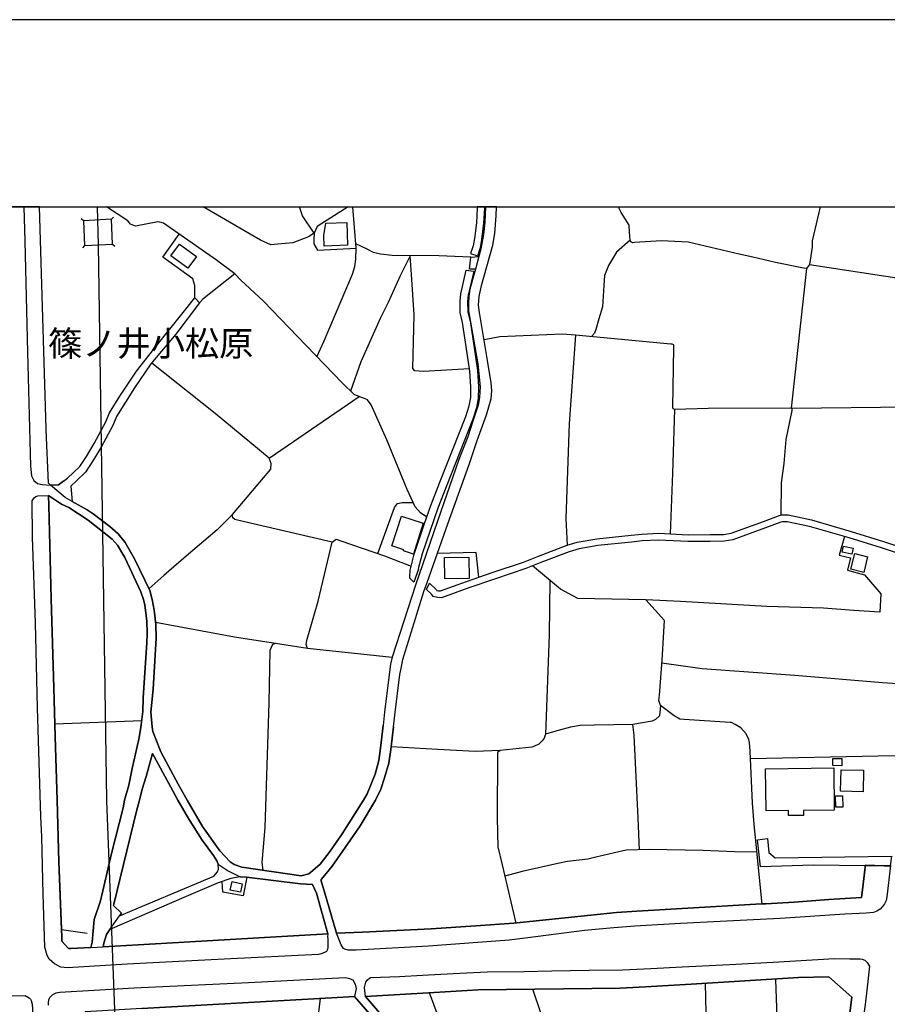
# Model space of a CAD drawing. Extents: x -10 to 410, y -24 to 273.
# Drawn here: x 158 to 267, y 150 to 273 of the extents above; entities that cross this region are included whole.
import ezdxf

# ---------------------------------------------------------------- set-up
doc = ezdxf.new("R2010")
doc.units = 0
for name, color, linetype in [('03_GYOUSEI_POLY', 4, 'Continuous'), ('05_DM_LINE', 7, 'Continuous'), ('06_HOUSE_POLY', 160, 'Continuous'), ('07_HODO_POLY', 1, 'Continuous'), ('08_ROAD_LINE', 3, 'Continuous'), ('09_ROAD_POLY', 5, 'Continuous'), ('12_KASEN_LINE', 4, 'Continuous'), ('13_KASEN_POLY', 253, 'Continuous'), ('印刷レイアウト', 1, 'Continuous'), ('印刷用フレーム', 1, 'Continuous'), ('背景', 3, 'Continuous')]:
    doc.layers.add(name, color=color, linetype=linetype)
doc.styles.add('STD', font='txt')

msp = doc.modelspace()

# ---------------------------------------------------------------- linework, layer by layer
at = {"layer": '05_DM_LINE', "color": 253}
for p, q in [((167.589771, 249.647122), (167.642308, 248.001227)), ((165.862055, 247.911483), (165.58283, 248.161424)), ((169.37278, 248.091144), (169.622894, 248.372437)), ((166.017429, 244.794188), (165.767315, 244.52082)), ((169.531943, 244.977812), (169.812202, 244.719946)), ((257.042708, 242.391923), (278.207652, 239.184884)), ((256.652035, 241.888078), (254.732083, 224.372351)), ((189.167782, 218.095043), (200.507658, 225.82153)), ((273.202962, 224.567688), (254.847493, 224.317746)), ((162.282084, 184.719991), (173.177543, 185.149767)), ((166.347469, 158.411347), (163.102361, 158.880225)), ((244.437448, 133.091101), (243.997854, 152.126287))]:
    msp.add_line(p, q, dxfattribs=at)
for points in [[(161.73707, 214.700418), (161.457845, 214.942608), (161.197051, 221.641941), (161.192228, 221.782501), (160.339739, 249.647122)], [(194.857185, 246.329323), (194.127686, 245.876293), (192.142277, 245.149722), (190.747875, 244.997276), (189.387579, 244.89978), (188.112032, 245.485619), (186.012419, 246.66143), (180.908854, 249.647122)], [(194.857185, 246.329323), (193.362185, 248.536423), (192.982019, 249.647122)], [(199.116873, 249.647122), (195.222537, 247.192664), (194.857185, 246.329323), (194.777086, 245.532472), (194.782081, 245.016914), (195.242002, 244.220063), (200.10217, 244.442616)], [(195.182402, 230.825532), (196.092596, 232.845047), (199.637427, 241.17701), (199.947141, 242.149733), (200.052561, 243.095067), (200.10217, 244.442616), (199.702367, 249.647122)], [(258.381817, 249.647122), (257.366892, 245.38795), (257.387562, 244.579386), (257.042708, 242.391923), (256.652035, 241.888078), (256.267217, 241.950434), (252.776991, 242.680967), (249.912739, 243.321582), (248.197081, 243.716045), (241.781969, 245.231715), (238.467442, 245.372447), (235.06231, 245.1809), (234.852159, 245.149722), (234.616859, 245.270817), (234.53211, 245.481657), (234.452873, 246.462131), (234.40223, 247.345109), (233.406942, 248.927097), (233.116865, 249.430942), (233.08827, 249.647122)], [(165.862055, 247.911483), (166.017429, 244.794188), (169.531943, 244.977812), (169.37278, 248.091144), (165.862055, 247.911483)], [(167.642308, 248.001227), (167.69209, 246.446628), (167.717584, 244.880143)], [(179.842597, 238.231798), (179.867057, 239.794149), (179.582837, 240.626312), (175.842497, 243.321582), (177.892329, 246.239578)], [(167.717584, 244.880143), (168.752662, 175.141937), (168.752662, 175.130223), (172.927601, 65.657663)], [(214.502669, 243.345009), (210.491889, 243.505206), (204.647285, 243.52467), (203.172784, 243.692619), (202.302553, 243.907593), (201.512592, 244.321521), (200.057384, 244.989525)], [(234.53211, 245.481657), (232.792681, 243.942733), (231.812207, 242.266866), (231.29751, 241.013024), (231.20277, 239.794149), (231.052563, 237.110592), (230.577829, 235.606807), (230.187155, 234.266838), (230.057275, 233.802094), (229.677626, 233.356816)], [(206.912779, 243.516919), (205.642228, 240.981673), (204.122941, 237.622361), (203.107327, 235.637986), (200.687147, 230.204381), (199.392308, 226.524674)], [(214.352463, 229.329327), (208.557468, 228.977927), (207.472607, 229.051997), (207.212847, 229.360677), (207.392337, 236.079302), (207.04266, 241.14187), (206.912779, 243.516919)], [(184.887423, 241.220074), (180.847531, 238.059888), (180.427574, 237.579469)], [(253.472556, 210.954393), (253.526988, 214.985672), (253.857373, 217.415325), (254.117133, 220.43099), (254.847493, 224.087269), (254.847493, 224.317746), (254.732083, 224.372351), (244.297578, 224.344963), (240.127634, 224.192689), (239.922651, 224.274683), (239.86684, 224.501198), (240.012568, 231.942604), (239.982251, 232.309851), (239.812408, 232.395806), (239.637397, 232.419233), (235.177376, 232.829371), (227.652254, 233.55198), (226.02238, 233.677037), (218.162739, 233.30979), (216.182498, 232.934791)], [(227.652254, 233.55198), (226.861949, 222.454466), (226.45784, 210.520828), (226.592543, 207.157553)], [(197.097358, 207.544265), (185.906999, 210.130154), (184.857278, 210.407484), (184.61216, 210.606783), (184.567201, 210.845011), (184.567201, 211.005208), (189.382583, 216.719933), (189.417723, 217.411363), (189.167782, 218.095043), (182.417806, 223.684882), (174.437242, 230.032471)], [(239.577797, 208.587268), (239.882688, 216.204374), (240.127634, 224.192689)], [(163.422583, 215.251289), (162.717544, 214.751233), (161.73707, 214.700418)], [(162.577846, 175.141937), (162.322047, 183.114577), (162.157027, 189.266828), (161.821992, 200.450469), (161.507627, 212.141918), (161.482133, 213.388009)], [(161.482133, 213.388009), (163.11218, 212.329331), (164.037877, 211.880263)], [(202.81725, 206.137977), (204.932539, 211.891976), (205.297719, 212.411496), (205.872705, 212.532591), (207.277271, 212.544305)], [(184.567201, 211.005208), (182.652072, 209.110578), (178.757564, 205.782444), (175.942232, 203.35279), (174.077919, 201.680885)], [(204.627648, 193.075553), (193.991949, 194.192626), (193.842604, 194.700433), (193.952847, 195.360685), (195.347422, 200.149712), (197.097358, 207.544265), (197.582772, 207.927016), (198.182391, 207.731679), (203.657164, 205.844972), (207.002696, 204.524639)], [(261.422803, 208.247409), (260.762378, 205.899749), (262.196916, 205.579355), (261.797629, 204.040259), (263.922564, 203.430994), (266.002713, 201.044231)], [(215.532064, 203.14195), (215.182387, 206.231684), (210.297586, 206.126264)], [(224.446937, 202.747314), (224.347374, 195.931021), (223.922594, 184.559794), (223.887454, 183.427047), (223.707964, 182.942666), (223.487134, 182.595056), (223.04754, 182.184918), (222.522163, 181.915339), (222.182476, 181.809919), (218.182376, 181.388067), (217.877829, 181.141915), (217.861982, 181.02082), (217.817196, 172.950511), (217.882652, 169.309907), (218.442136, 167.032526), (220.172607, 159.73168)], [(266.002713, 201.044231), (265.882479, 198.763062), (262.622729, 198.962188), (258.79764, 199.251232), (251.682484, 199.45053), (240.832845, 200.087184), (236.472388, 200.325412)], [(189.977379, 194.844954), (184.832818, 195.638015), (174.906981, 197.481831)], [(193.991949, 194.192626), (189.977379, 194.844954), (189.612027, 194.680968), (189.257526, 193.950435), (189.137465, 187.395797), (188.642405, 171.73956), (188.267406, 167.329321), (188.377649, 166.36056)], [(269.952859, 189.638037), (266.182547, 189.891941), (255.212674, 190.790422), (243.557227, 191.637915), (238.491903, 192.360696)], [(238.337562, 187.032511), (238.192179, 185.735605), (237.707799, 185.270862), (237.281985, 185.09499), (234.852159, 184.64196), (229.991819, 184.591144), (228.222418, 184.516903), (227.022146, 184.329489), (225.482189, 183.888), (223.887454, 183.427047)], [(235.677604, 168.926984), (235.537733, 172.895734), (235.007533, 183.30199), (234.852159, 184.64196)], [(218.182376, 181.388067), (215.038037, 181.255086), (210.372689, 181.520875), (204.512581, 181.864524)], [(270.632576, 180.704388), (265.677496, 180.696636), (249.61715, 180.345064)], [(163.102361, 158.880225), (162.772321, 167.411487), (162.577846, 175.141937)], [(250.432259, 168.622438), (247.627607, 168.677043), (243.682284, 168.83724), (236.907159, 168.962297), (234.017413, 168.876341), (232.537744, 168.544234), (231.10734, 168.216089), (230.366989, 168.036427), (229.222529, 167.73567), (226.652143, 167.450416), (225.427412, 167.212188), (220.942242, 166.192612), (218.776999, 165.610563)], [(186.372776, 165.48964), (185.922674, 163.14577), (183.372786, 163.587259), (183.282008, 164.934808)], [(252.788015, 152.579317), (253.427425, 133.98562), (253.007468, 133.77478), (252.757699, 133.56773), (244.437448, 133.091101), (242.42758, 131.977818)], [(208.997751, 141.727783), (212.122797, 142.919269), (212.362231, 143.26688), (212.357064, 143.551961), (210.40714, 148.040404), (209.327791, 150.977865)], [(242.42758, 131.977818), (237.281985, 131.591106), (232.347575, 132.114589), (230.672569, 132.661498), (230.212649, 133.32554), (229.582886, 134.200422), (227.782134, 135.876289), (226.727246, 138.294229), (222.307533, 151.41143)], [(193.03783, 128.411456), (194.722481, 142.575449), (195.637499, 150.266969)]]:
    msp.add_lwpolyline(points, dxfattribs=at)
at = {"layer": '06_HOUSE_POLY', "color": 255}
for points in [[(196.104309, 244.72787), (196.044709, 246.07163), (196.299646, 247.595051), (198.919641, 247.700471), (199.034018, 244.845003), (196.104309, 244.72787)], [(178.984079, 241.950434), (176.849326, 243.485569), (177.914894, 244.966098), (180.049647, 243.430964), (178.984079, 241.950434)], [(207.30931, 206.059774), (206.059429, 206.470085), (206.094569, 206.59118), (204.604221, 207.071598), (205.799669, 210.821585), (208.544721, 209.931028), (207.30931, 206.059774)], [(262.333686, 206.020844), (261.129625, 206.282499), (261.299468, 207.055923), (262.504563, 206.794268), (262.333686, 206.020844)], [(211.248777, 202.942651), (211.20399, 205.602782), (214.269436, 205.657559), (214.314223, 202.989505), (211.248777, 202.942651)], [(263.84436, 203.751215), (262.234123, 204.157564), (262.729183, 206.110589), (264.339765, 205.704412), (263.84436, 203.751215)], [(261.088628, 179.477762), (259.958637, 179.489475), (259.969661, 180.380204), (261.104131, 180.372453), (261.088628, 179.477762)], [(254.408933, 173.22009), (254.399287, 173.860706), (251.588778, 173.825566), (251.524354, 179.09105), (260.088517, 179.200431), (260.153974, 173.919272), (256.264461, 173.876208), (256.274108, 173.239555), (254.408933, 173.22009)], [(263.764434, 176.220079), (260.944279, 176.270722), (260.993888, 178.954451), (263.814388, 178.907598), (263.764434, 176.220079)], [(260.333808, 174.270844), (260.299702, 175.684884), (261.198872, 175.704348), (261.229188, 174.290309), (260.333808, 174.270844)], [(185.57403, 163.591048), (184.309336, 163.876302), (184.548598, 164.946521), (185.814326, 164.661439), (185.57403, 163.591048)]]:
    msp.add_lwpolyline(points, close=True, dxfattribs=at)
at = {"layer": '07_HODO_POLY', "color": 253}
for points in [[(158.822002, 231.391905), (159.237137, 217.071677), (159.332738, 215.872439), (159.622815, 215.302104), (160.082735, 214.934856), (160.677531, 214.77087), (161.73707, 214.700418), (161.457845, 214.942608), (161.197051, 221.641941), (161.192228, 221.782501), (160.339739, 249.647122), (158.373451, 249.647122), (158.497819, 245.345059)], [(163.156966, 157.469975), (163.977243, 156.532564), (164.30246, 156.552029), (166.792748, 156.677086), (168.347519, 156.755117), (172.741911, 156.977843), (196.537874, 158.376207), (196.532018, 157.942642), (196.542697, 157.852897), (196.567158, 156.692589), (196.497911, 156.391832), (196.387496, 156.14189), (196.227299, 156.071611), (195.942217, 155.962229), (195.821984, 155.8997), (195.402199, 155.786357), (183.537807, 155.184843), (171.33769, 154.571616), (163.87768, 154.091197), (163.01744, 154.196617), (162.241949, 154.587291), (161.552585, 155.180881), (161.292825, 155.665262), (161.032031, 156.716188), (160.787946, 163.345068), (160.622754, 170.552036), (160.531976, 173.102785), (160.097377, 186.766895), (159.82797, 197.419302), (159.467613, 208.180919), (159.417832, 212.73568), (159.672597, 213.106717), (159.90204, 213.286378), (160.156977, 213.36062), (161.482133, 213.388009), (161.507627, 212.141918), (161.821992, 200.450469), (162.157027, 189.266828), (162.322047, 183.114577), (162.577846, 175.141937), (162.772321, 167.411487), (163.137501, 157.97003), (163.156966, 157.469975)], [(141.741908, 147.251305), (141.402222, 147.231668), (142.10726, 150.219944), (147.207724, 150.454382), (149.357292, 150.489522), (158.547601, 150.614579), (158.777216, 150.524662), (158.837678, 150.477809), (159.062298, 150.329325), (159.116903, 150.263007), (159.217499, 150.157587), (159.31224, 149.989467), (159.44212, 149.559863), (159.5124, 148.235569), (159.44212, 148.231779), (157.82792, 148.145824), (157.467563, 148.126359), (157.327865, 148.114473), (156.957861, 148.095009), (154.87289, 147.985627), (153.287801, 147.899672), (141.741908, 147.251305)]]:
    msp.add_lwpolyline(points, close=True, dxfattribs=at)
for points in [[(267.227444, 166.954323), (266.762356, 163.036388), (266.677607, 162.571644), (266.472624, 162.14962), (266.212863, 161.80201), (265.89247, 161.485578), (265.486982, 161.219961), (265.067025, 161.067688), (264.617095, 160.989484), (264.152007, 160.950555), (261.492049, 160.844963), (253.337853, 160.309939), (248.342464, 160.059825), (240.847314, 159.657438), (235.117087, 159.321541), (232.447138, 159.10674), (228.772255, 158.782556), (221.657099, 157.876324), (219.31719, 157.567643), (209.187231, 156.821608), (200.132487, 156.309839), (199.122902, 156.329476), (198.672628, 156.446609), (198.537925, 156.524641), (198.247847, 157.005231), (197.622907, 158.446659), (200.897298, 158.594971), (209.512448, 159.00132), (215.122786, 159.360643), (219.902167, 159.700502), (232.782001, 161.052013), (235.342741, 161.200496), (251.022404, 162.122404), (251.547781, 162.157544), (255.102431, 162.360632), (258.907194, 162.641924), (259.44704, 162.681026), (263.56703, 162.950433), (263.742041, 164.21995), (263.782004, 164.594949), (264.017304, 166.762948), (264.032118, 166.915393), (265.546582, 166.934858), (266.41888, 166.891966), (267.1706, 166.899718)], [(261.677395, 145.145835), (262.367103, 150.41528), (259.452897, 152.989628), (255.642277, 152.880246), (242.162996, 152.03637), (236.437248, 151.716149), (233.247778, 151.536487), (215.442147, 151.329437), (209.897266, 151.013005), (201.267301, 150.489522), (201.147412, 151.626232), (201.342405, 152.286484), (201.512592, 152.571566), (201.821962, 152.837183), (201.957699, 152.911424), (205.562302, 153.001341), (208.453082, 153.196506), (212.312278, 153.372378), (216.567315, 153.606817), (221.187188, 153.661422), (224.682237, 153.735664), (229.377558, 153.82937), (233.582642, 153.86072), (237.132468, 154.012994), (241.067112, 154.231757), (246.997843, 154.524763), (252.457975, 154.817596), (260.182568, 155.286473), (260.182568, 155.286473), (262.112166, 155.231696), (263.392364, 155.231696), (263.647301, 155.204308), (263.992155, 155.06771), (264.281887, 154.75524), (264.577821, 154.325464), (264.102398, 150.184804), (261.187158, 127.872298)], [(161.482133, 149.40759), (161.491951, 149.559863), (161.497808, 149.602755), (161.497808, 149.817729), (161.497808, 149.841155), (161.517445, 149.989467), (161.537944, 150.079384), (161.647325, 150.388064), (161.80735, 150.556013), (161.982189, 150.704324), (162.037827, 150.766852), (162.427467, 150.962189), (162.667763, 151.013005), (162.897206, 151.052106), (172.242027, 151.575416), (186.592573, 152.270809), (198.737051, 152.887998), (199.167688, 152.806005), (199.682385, 152.579317), (200.002779, 152.07151), (200.092524, 151.501347), (199.907005, 150.505197), (197.007613, 150.341039), (173.192185, 148.985566)]]:
    msp.add_lwpolyline(points, dxfattribs=at)
at = {"layer": '08_ROAD_LINE', "color": 253}
for p, q in [((214.352463, 241.805912), (214.502669, 243.345009)), ((214.502669, 243.345009), (215.497957, 243.415289)), ((215.078, 241.841052), (214.352463, 241.805912)), ((179.842597, 238.231798), (180.427574, 237.579469)), ((163.11218, 212.329331), (161.482133, 213.388009)), ((250.526999, 170.177037), (251.767234, 170.325521)), ((169.187261, 158.919154), (168.767304, 158.290252))]:
    msp.add_line(p, q, dxfattribs=at)
for points in [[(161.73707, 214.700418), (161.457845, 214.942608), (161.197051, 221.641941), (161.192228, 221.782501), (160.339739, 249.647122)], [(204.807482, 184.380132), (204.977325, 185.817771), (205.607088, 190.930981), (205.757639, 191.696654), (205.972613, 192.817688), (208.592608, 201.341026), (209.022211, 202.481698), (211.602243, 209.856786), (214.312155, 217.290268), (215.312267, 220.309894), (216.482221, 223.524685), (217.047561, 225.540411), (217.127832, 226.57549), (217.057552, 227.567677), (216.652064, 230.091037), (215.61199, 236.399696), (215.492101, 237.305929), (215.547567, 238.399746), (215.866927, 239.794149), (217.272182, 244.845003), (217.517472, 246.321571), (217.687316, 248.501283), (217.715565, 249.647122)], [(215.497957, 243.415289), (215.75255, 244.38026), (216.102227, 246.177049), (216.277238, 247.716146), (216.352341, 249.647122)], [(215.078, 241.841052), (214.397249, 239.294265), (214.262546, 238.419211), (214.202946, 237.532444), (214.227406, 236.610708), (215.402184, 229.919299), (215.662977, 227.032482), (215.616813, 225.692684), (215.412863, 224.74735), (214.767253, 222.755223), (214.132666, 220.766886), (213.002675, 217.930884), (210.332726, 210.200434), (207.967668, 203.356752), (207.56218, 202.149763), (204.642461, 193.130158), (204.427488, 192.239601), (204.277281, 191.274802), (203.672667, 186.184846), (203.486976, 184.536367)], [(161.73707, 214.700418), (162.717544, 214.751233), (163.882676, 215.575472), (165.392316, 217.056002), (166.232231, 218.29038), (167.202886, 219.950399), (168.662918, 222.657555), (169.142303, 223.805977), (170.452989, 225.895772), (172.512467, 229.02478), (175.1521, 232.356704), (178.232187, 236.184894), (179.842597, 238.231798)], [(180.427574, 237.579469), (177.44705, 233.680999), (174.347498, 229.919299), (172.277167, 226.931023), (170.031999, 223.341062), (169.542795, 222.180926), (168.082764, 219.477904), (167.142425, 217.880241), (166.112169, 216.337183), (165.002676, 215.235613), (164.297637, 214.579323), (164.462657, 212.645763)], [(161.482133, 213.388009), (161.507627, 212.141918), (161.821992, 200.450469), (162.157027, 189.266828), (162.322047, 183.114577), (162.577846, 175.141937)], [(164.462657, 212.645763), (166.342646, 211.60276), (167.077829, 211.091163), (169.167796, 209.49729), (170.212694, 208.587268), (171.087748, 207.489488), (172.277167, 205.450509), (174.182477, 201.470045), (174.512518, 200.345049), (174.747818, 199.016965), (174.937298, 197.196577), (174.982256, 195.489532), (174.632579, 189.071663), (174.327861, 186.20431), (174.492019, 184.352916), (174.597439, 183.790332), (175.507633, 181.419245), (175.617015, 181.141915), (177.767444, 177.15749), (178.89244, 175.141937), (180.832718, 171.84498), (182.997788, 168.805889), (184.292799, 167.399773), (184.807324, 167.067666), (185.747835, 166.751234), (193.187347, 165.649665), (194.156969, 165.911492), (194.667704, 166.337134), (195.602359, 167.126233), (196.847416, 168.755246), (198.372904, 170.90757), (201.012364, 175.141937), (201.512592, 175.934825), (202.502713, 178.399791), (202.952987, 180.149727), (203.167616, 181.704327), (203.486976, 184.536367)], [(166.957768, 157.34509), (167.217528, 160.18092), (167.991985, 162.520829), (169.402063, 168.442604), (170.837634, 174.180927), (171.022291, 175.141937), (171.572129, 177.024681), (171.98709, 179.145827), (172.837684, 182.825533), (173.027165, 184.020809), (173.107263, 184.60682), (173.327922, 186.270801), (173.367023, 187.99731), (173.817125, 194.911445), (173.882582, 196.095007), (173.812302, 197.669244), (173.572007, 199.630192), (173.402163, 200.337126), (173.067128, 201.294173), (171.07793, 205.602782), (170.15206, 207.165305), (169.46752, 207.934939), (166.442209, 210.309816), (164.037877, 211.880263), (163.11218, 212.329331)], [(204.807482, 184.380132), (204.472618, 181.501238), (204.20769, 179.809869), (203.667844, 177.942627), (203.196899, 176.516874), (202.527173, 175.141937), (200.632715, 171.930935), (199.397304, 170.192712), (197.087712, 166.856654), (195.777197, 165.220062)], [(182.837763, 166.505254), (182.792805, 167.102806), (182.597468, 167.552047), (182.196975, 168.204376), (180.757614, 170.137935), (179.052464, 172.852843), (177.712667, 175.141937), (176.847431, 176.766816), (174.527159, 181.005145), (173.76252, 178.106786), (173.247823, 176.524626), (172.892289, 175.141937), (172.537961, 173.770789), (169.687317, 162.087264), (169.657, 161.946532), (170.656939, 160.985695), (170.392356, 160.614486)], [(162.577846, 175.141937), (162.772321, 167.411487), (163.137501, 157.97003), (163.156966, 157.469975), (163.977243, 156.532564)], [(264.032118, 166.915393), (257.527089, 166.985673), (250.86703, 166.770871), (250.526999, 170.177037)], [(251.767234, 170.325521), (251.932254, 168.567661), (252.732205, 167.895867), (267.352501, 168.126344)], [(263.782004, 164.594949), (264.017304, 166.762948), (264.032118, 166.915393)], [(170.392356, 160.614486), (182.222469, 165.606774), (182.712706, 166.138007), (182.837763, 166.505254)], [(168.767304, 158.290252), (168.427445, 157.184893), (168.347519, 156.755117), (172.741911, 156.977843), (196.537874, 158.376207), (195.13262, 163.48959), (194.616889, 164.556019), (193.142388, 164.649726)], [(185.537857, 165.520818), (184.377721, 165.302055), (182.772306, 164.766859), (178.782024, 163.056025), (169.187261, 158.919154)], [(193.142388, 164.649726), (186.337636, 165.497392), (185.537857, 165.520818)], [(195.777197, 165.220062), (195.692103, 165.169246), (196.097419, 163.774672), (197.622907, 158.446659), (200.897298, 158.594971), (209.512448, 159.00132), (215.122786, 159.360643), (219.902167, 159.700502), (232.782001, 161.052013)], [(232.782001, 161.052013), (235.342741, 161.200496), (251.022404, 162.122404), (251.547781, 162.157544), (255.102431, 162.360632), (258.907194, 162.641924), (259.44704, 162.681026), (263.56703, 162.950433), (263.742041, 164.21995), (263.782004, 164.594949)], [(163.977243, 156.532564), (164.30246, 156.552029), (166.792748, 156.677086), (166.957768, 157.34509)], [(262.367103, 150.41528), (259.452897, 152.989628), (255.642277, 152.880246), (242.162996, 152.03637), (236.437248, 151.716149), (233.247778, 151.536487)], [(233.247778, 151.536487), (215.442147, 151.329437), (209.897266, 151.013005), (201.267301, 150.489522), (204.807482, 146.419314)], [(204.047493, 145.739597), (199.907005, 150.505197), (197.007613, 150.341039), (173.192185, 148.985566), (166.07789, 148.591102), (165.517373, 146.325435)], [(253.538013, 122.11451), (254.792716, 122.364624), (258.872743, 123.247257), (259.367114, 127.387918), (259.452897, 128.079348), (259.452897, 128.091062), (260.422692, 135.505252), (261.677395, 145.145835), (262.367103, 150.41528)]]:
    msp.add_lwpolyline(points, dxfattribs=at)
at = {"layer": '09_ROAD_POLY', "color": 7}
for points in [[(267.1706, 166.899718), (266.41888, 166.891966), (264.046587, 167.013062), (264.032118, 166.915393), (264.017304, 166.762948), (263.782004, 164.594949), (263.742041, 164.21995), (263.56703, 162.950433), (259.44704, 162.681026), (258.907194, 162.641924), (255.102431, 162.360632), (251.547781, 162.157544), (251.022404, 162.122404), (235.342741, 161.200496), (232.782001, 161.052013), (219.902167, 159.700502), (215.122786, 159.360643), (209.512448, 159.00132), (200.897298, 158.594971), (197.622907, 158.446659), (196.097419, 163.774672), (195.692103, 165.169246), (195.777197, 165.220062), (197.087712, 166.856654), (199.397304, 170.192712), (200.632715, 171.930935), (202.527173, 175.141937), (203.196899, 176.516874), (203.667844, 177.942627), (204.20769, 179.809869), (204.472618, 181.501238), (204.807482, 184.380132), (204.977325, 185.817771), (205.607088, 190.930981), (205.757639, 191.696654), (205.972613, 192.817688), (208.592608, 201.341026), (209.022211, 202.481698), (211.602243, 209.856786), (214.312155, 217.290268), (215.312267, 220.309894), (216.482221, 223.524685), (217.047561, 225.540411), (217.127832, 226.57549), (217.057552, 227.567677), (216.652064, 230.091037), (215.61199, 236.399696), (215.492101, 237.305929), (215.547567, 238.399746), (215.866927, 239.794149), (217.272182, 244.845003), (217.517472, 246.321571), (217.687316, 248.501283), (217.715565, 249.647122), (216.352341, 249.647122), (216.277238, 247.716146), (216.102227, 246.177049), (215.75255, 244.38026), (215.497957, 243.415289), (215.078, 241.841052), (214.397249, 239.294265), (214.262546, 238.419211), (214.202946, 237.532444), (214.227406, 236.610708), (215.402184, 229.919299), (215.662977, 227.032482), (215.616813, 225.692684), (215.412863, 224.74735), (214.767253, 222.755223), (214.132666, 220.766886), (213.002675, 217.930884), (210.332726, 210.200434), (207.967668, 203.356752), (207.56218, 202.149763), (204.642461, 193.130158), (204.427488, 192.239601), (204.277281, 191.274802), (203.672667, 186.184846), (203.486976, 184.536367), (203.167616, 181.704327), (202.952987, 180.149727), (202.502713, 178.399791), (201.512592, 175.934825), (201.012364, 175.141937), (198.372904, 170.90757), (196.847416, 168.755246), (195.602359, 167.126233), (194.667704, 166.337134), (194.156969, 165.911492), (193.187347, 165.649665), (185.747835, 166.751234), (184.807324, 167.067666), (184.292799, 167.399773), (182.997788, 168.805889), (180.832718, 171.84498), (178.89244, 175.141937), (177.767444, 177.15749), (175.617015, 181.141915), (175.507633, 181.419245), (174.597439, 183.790332), (174.492019, 184.352916), (174.327861, 186.20431), (174.632579, 189.071663), (174.982256, 195.489532), (174.937298, 197.196577), (174.747818, 199.016965), (174.512518, 200.345049), (174.182477, 201.470045), (172.277167, 205.450509), (171.087748, 207.489488), (170.212694, 208.587268), (169.167796, 209.49729), (167.077829, 211.091163), (166.342646, 211.60276), (164.462657, 212.645763), (163.563315, 213.141857), (161.73707, 214.700418), (161.457845, 214.942608), (161.197051, 221.641941), (161.192228, 221.782501), (160.339739, 249.647122), (154.29687, 249.647122)], [(204.807482, 146.419314), (201.267301, 150.489522), (209.897266, 151.013005), (215.442147, 151.329437), (233.247778, 151.536487), (236.437248, 151.716149), (242.162996, 152.03637), (255.642277, 152.880246), (259.452897, 152.989628), (262.367103, 150.41528), (261.677395, 145.145835)], [(173.192185, 148.985566), (197.007613, 150.341039), (199.907005, 150.505197), (204.047493, 145.739597)]]:
    msp.add_lwpolyline(points, dxfattribs=at)
for points in [[(214.502669, 243.345009), (215.497957, 243.415289), (215.078, 241.841052), (214.352463, 241.805912), (214.502669, 243.345009)], [(179.842597, 238.231798), (180.427574, 237.579469), (177.44705, 233.680999), (174.347498, 229.919299), (172.277167, 226.931023), (170.031999, 223.341062), (169.542795, 222.180926), (168.082764, 219.477904), (167.142425, 217.880241), (166.112169, 216.337183), (165.002676, 215.235613), (164.297637, 214.579323), (164.462657, 212.645763), (163.563315, 213.141857), (161.73707, 214.700418), (162.717544, 214.751233), (163.882676, 215.575472), (165.392316, 217.056002), (166.232231, 218.29038), (167.202886, 219.950399), (168.662918, 222.657555), (169.142303, 223.805977), (170.452989, 225.895772), (172.512467, 229.02478), (175.1521, 232.356704), (178.232187, 236.184894), (179.842597, 238.231798)], [(163.11218, 212.329331), (164.037877, 211.880263), (166.442209, 210.309816), (169.46752, 207.934939), (170.15206, 207.165305), (171.07793, 205.602782), (173.067128, 201.294173), (173.402163, 200.337126), (173.572007, 199.630192), (173.812302, 197.669244), (173.882582, 196.095007), (173.817125, 194.911445), (173.367023, 187.99731), (173.327922, 186.270801), (173.107263, 184.60682), (173.027165, 184.020809), (172.837684, 182.825533), (171.98709, 179.145827), (171.572129, 177.024681), (171.022291, 175.141937), (170.837634, 174.180927), (169.402063, 168.442604), (167.991985, 162.520829), (167.217528, 160.18092), (166.957768, 157.34509), (166.792748, 156.677086), (164.30246, 156.552029), (163.977243, 156.532564), (163.156966, 157.469975), (163.137501, 157.97003), (162.772321, 167.411487), (162.577846, 175.141937), (162.322047, 183.114577), (162.157027, 189.266828), (161.821992, 200.450469), (161.507627, 212.141918), (161.482133, 213.388009)], [(174.527159, 181.005145), (176.847431, 176.766816), (177.712667, 175.141937), (179.052464, 172.852843), (180.757614, 170.137935), (182.196975, 168.204376), (182.597468, 167.552047), (182.791771, 167.102806), (184.054571, 166.266854), (185.53889, 165.520818), (186.337636, 165.497392), (193.142388, 164.649726), (194.616889, 164.556019), (195.13262, 163.48959), (196.537874, 158.376207), (172.741911, 156.977843), (168.347519, 156.755117), (168.427445, 157.184893), (168.767304, 158.290252), (169.187261, 158.919154), (169.19019, 158.923116), (170.39425, 160.618448), (170.392356, 160.614486), (170.656939, 160.985695), (169.657, 161.946532), (169.687317, 162.087264), (172.537961, 173.770789), (172.892289, 175.141937), (173.247823, 176.524626), (173.76252, 178.106786)], [(250.526999, 170.177037), (251.767234, 170.325521), (251.932254, 168.567661), (252.732205, 167.895867), (267.352501, 168.126344), (267.1706, 166.899718), (266.41888, 166.891966), (264.046587, 167.013062), (264.032118, 166.915393), (257.527089, 166.985673), (250.86703, 166.770871), (250.526999, 170.177037)], [(182.837763, 166.505254), (182.792805, 167.102806), (182.791771, 167.102806), (184.054571, 166.266854), (185.53889, 165.520818), (185.537857, 165.520818), (184.377721, 165.302055), (182.772306, 164.766859), (178.782024, 163.056025), (169.19019, 158.923116), (170.39425, 160.618448), (182.222469, 165.606774), (182.712706, 166.138007), (182.837763, 166.505254)]]:
    msp.add_lwpolyline(points, close=True, dxfattribs=at)
at = {"layer": '12_KASEN_LINE', "color": 7}
for points in [[(208.979148, 210.70049), (208.198834, 211.239475), (207.53393, 212.005147), (206.51935, 214.165394), (203.959644, 220.376213), (201.984226, 224.786452), (201.549455, 225.411392), (201.149135, 225.606729), (200.779131, 225.716111), (199.859119, 226.079396), (198.394264, 227.497397), (193.844499, 232.220106), (188.459814, 237.825449), (185.639487, 240.427013), (184.88949, 241.220074), (182.589716, 242.942622), (175.939304, 247.614516), (175.454924, 247.727859), (175.198953, 247.751286), (172.389478, 247.239517), (171.764365, 247.489459), (171.454823, 247.884094), (168.744911, 249.647122)], [(251.08855, 162.052124), (250.078792, 172.161412), (249.868986, 174.770728), (249.574086, 181.294188), (249.514486, 182.391968), (249.429392, 182.774718), (249.099352, 183.489575), (248.418601, 184.231649), (247.708911, 184.669176), (247.234177, 184.911366), (247.083626, 184.911366), (241.304479, 185.286365), (240.769455, 185.345104), (240.029104, 185.731643), (238.339629, 187.032511), (238.12879, 187.680878), (238.159106, 188.012986), (238.219396, 188.337169), (238.519463, 192.727771), (238.819187, 197.720059), (236.474455, 200.325412), (227.964724, 200.470106), (225.769165, 201.649707), (222.259646, 204.567703)]]:
    msp.add_lwpolyline(points, dxfattribs=at)
at = {"layer": '13_KASEN_POLY', "color": 7}
for points in [[(215.212703, 247.661369), (214.952943, 245.66528), (214.817206, 244.774723), (214.487166, 243.790287), (215.38737, 243.48953), (215.74187, 244.551998), (215.892421, 245.532472), (216.157004, 247.579376), (216.247955, 249.489509), (216.243132, 249.647122), (215.293319, 249.647122), (215.297797, 249.501222)], [(207.952854, 204.149641), (207.352374, 202.524761), (206.842499, 203.036358), (206.842499, 203.512987), (206.872816, 203.684897), (206.872816, 204.051972), (207.407151, 206.040309), (208.696994, 209.891926), (209.477308, 212.165344), (210.597309, 215.067665), (213.882552, 223.305922), (214.297686, 224.657433), (214.491989, 225.696646), (214.512316, 227.040405), (214.402072, 229.016857), (213.986938, 231.806006), (213.472586, 235.141892), (213.182509, 236.37627), (213.152192, 237.817697), (213.247965, 238.727892), (213.937329, 241.681028), (214.887486, 241.559932), (214.187443, 238.571657), (214.102349, 237.782558), (214.151959, 236.469976), (214.406896, 235.317592), (214.922626, 231.950528), (215.347407, 229.110563), (215.462817, 227.067622), (215.442147, 225.602767), (215.217527, 224.426956), (214.782067, 222.98949), (211.482354, 214.716093), (210.366832, 211.837199), (208.406917, 206.102837), (207.897388, 204.204418), (207.952854, 204.149641)]]:
    msp.add_lwpolyline(points, close=True, dxfattribs=at)
msp.add_lwpolyline([(269.752699, 205.622419), (266.067136, 206.817695), (262.012603, 208.075499), (257.057522, 209.512965), (254.25287, 210.110689), (253.877699, 210.114479), (253.627585, 210.114479), (253.417779, 210.052123), (251.522287, 209.352768), (247.422624, 207.84106), (246.33294, 207.661399), (244.547692, 207.649685), (241.762332, 207.622297), (238.092616, 207.809882), (236.037961, 207.696539), (234.677493, 207.555979), (230.45794, 207.11449), (228.107351, 206.720026), (226.867117, 206.352779), (223.317291, 204.985593), (221.417665, 204.235596), (217.467518, 202.915263), (214.257723, 201.794229), (210.821929, 200.567603), (210.322046, 200.602743), (209.772209, 200.716086), (209.557579, 201.00134), (208.942285, 201.602854), (209.321935, 202.419169), (210.196989, 201.55979), (210.257623, 201.481759), (210.44228, 201.446619), (210.703073, 201.426982), (213.972469, 202.595041), (217.197078, 203.720037), (221.132756, 205.036408), (223.027214, 205.786405), (226.592543, 207.157553), (227.866884, 207.536342), (230.347352, 207.962155), (234.632707, 208.407606), (235.972504, 208.540243), (238.092616, 208.66151), (241.781969, 208.469963), (244.578008, 208.501313), (246.257492, 208.513026), (247.202827, 208.665299), (251.247713, 210.157543), (253.147339, 210.860687), (253.507696, 210.966106), (253.507696, 210.966106), (253.997933, 210.962145), (254.347266, 210.962145), (257.267329, 210.337204), (262.257549, 208.891987), (266.32793, 207.626259), (270.05759, 206.415308)], dxfattribs=at)
at = {"layer": '印刷レイアウト', "color": 7}
for points in [[(-10.309448, -23.852808), (409.661817, -23.852808), (409.632878, 273.147152), (-10.338387, 273.147152)], [(399.647269, -0.352433), (-0.353122, -0.352433), (-0.353122, 249.647122), (399.647269, 249.647122)]]:
    msp.add_lwpolyline(points, close=True, dxfattribs=at)
at = {"layer": '印刷用フレーム', "color": 7}
msp.add_lwpolyline([(399.647268, -0.352778), (-0.352778, -0.352778), (-0.352778, 249.647122), (399.647268, 249.647122)], close=True, dxfattribs=at)
msp.add_lwpolyline([(399.647268, -0.352778), (-0.352778, -0.352778), (-0.352778, 249.647122), (399.647268, 249.647122)], close=True, dxfattribs=at)
at = {"layer": '背景', "color": 7}
msp.add_lwpolyline([(399.647268, -0.352778), (-0.352778, -0.352778), (-0.352778, 249.647122), (399.647268, 249.647122)], close=True, dxfattribs=at)

# ---------------------------------------------------------------- texts
at = {"layer": '03_GYOUSEI_POLY', "color": 7, "insert": (161.422877, 234.072829), "char_height": 3.149801, "attachment_point": 1, "style": 'STD'}
msp.add_mtext('\\fMS Gothic|b0|i0|c128;\\H3.1498;\\C31;篠ノ井小松原', dxfattribs=at)

doc.saveas('drawing.dxf')
